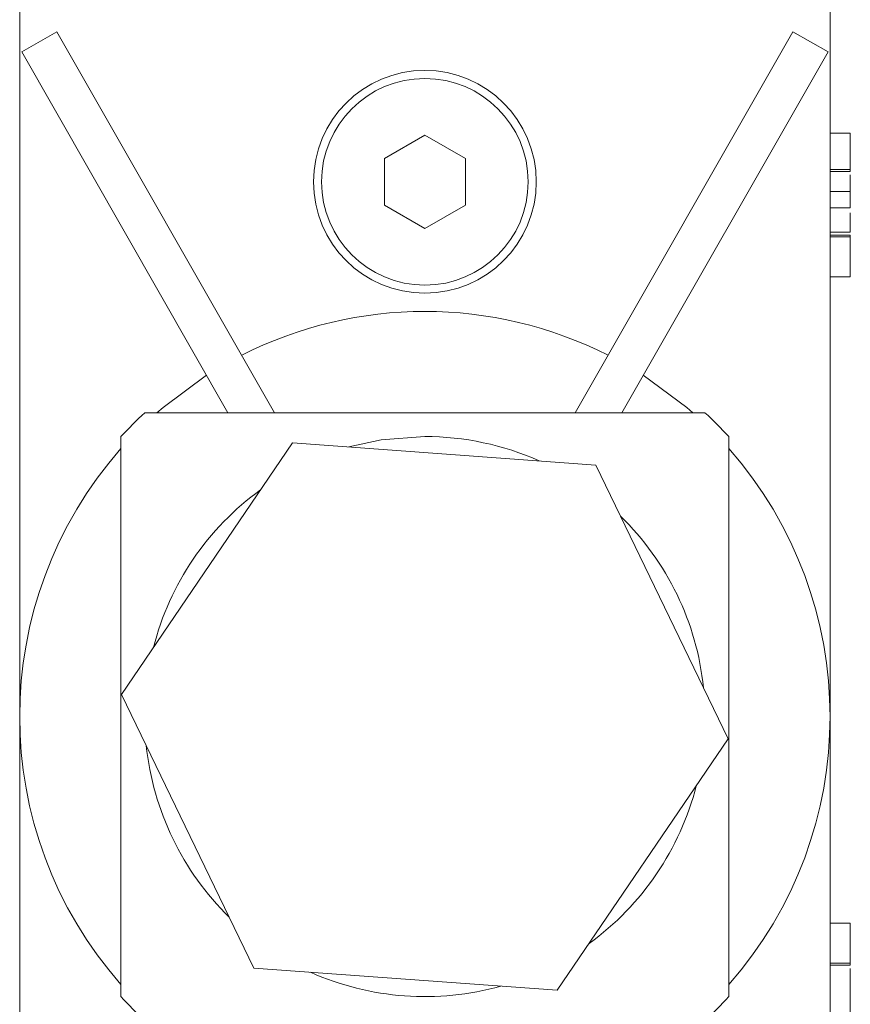
# Model space of a CAD drawing. Units: millimetres. Extents: x 0 to 504, y 0 to 356.
# Drawn here: x 270 to 290, y 219 to 243 of the extents above; entities that cross this region are included whole.
import ezdxf

# ---------------------------------------------------------------- set-up
doc = ezdxf.new("R2010")
doc.units = ezdxf.units.MM
doc.header["$LTSCALE"] = 1.2
doc.linetypes.add('SLD-Durchgehend', pattern=[0])

msp = doc.modelspace()

# ---------------------------------------------------------------- linework, layer by layer
at = {"color": 7, "linetype": 'SLD-Durchgehend', "lineweight": 15}
for p, q in [((269.9426, 243.3311), (269.9426, 225.8311)), ((289.9426, 225.8311), (289.9426, 243.3311)), ((270.8598, 242.7339), (269.9915, 242.2377)), ((276.2328, 233.3311), (270.8598, 242.7339)), ((289.0255, 242.7339), (283.6525, 233.3311)), ((289.8937, 242.2377), (289.0255, 242.7339)), ((275.0811, 233.3311), (269.9915, 242.2377)), ((289.8937, 242.2377), (284.8042, 233.3311)), ((279.9426, 240.1858), (278.9426, 239.6085)), ((280.9426, 239.6085), (279.9426, 240.1858)), ((290.4426, 240.2298), (289.9426, 240.2298)), ((278.9426, 239.6085), (278.9426, 238.4538)), ((280.9426, 238.4538), (280.9426, 239.6085)), ((290.4426, 239.3324), (289.9426, 239.3324)), ((290.4426, 239.2875), (289.9426, 239.2875)), ((290.4426, 239.2875), (290.4426, 239.3324)), ((290.4426, 238.7939), (289.9426, 238.7939)), ((290.4426, 238.3901), (290.4426, 238.7939)), ((278.9426, 238.4538), (279.9426, 237.8764)), ((279.9426, 237.8764), (280.9426, 238.4538)), ((290.4426, 238.3901), (289.9426, 238.3901)), ((290.4426, 237.7864), (289.9426, 237.7864)), ((290.4426, 237.717), (289.9426, 237.717)), ((290.4426, 237.6721), (290.4426, 237.717)), ((290.4426, 237.6721), (289.9426, 237.6721)), ((290.4426, 236.685), (289.9426, 236.685)), ((279.9426, 233.3311), (273.0296, 233.3311)), ((286.8557, 233.3311), (279.9426, 233.3311)), ((272.4426, 218.9181), (272.4426, 232.7441)), ((276.6747, 232.5879), (272.4571, 226.3794)), ((284.1602, 232.0396), (276.6747, 232.5879)), ((287.4426, 218.9181), (287.4426, 232.7441)), ((287.4281, 225.2828), (284.1602, 232.0396)), ((272.4571, 226.3794), (275.7251, 219.6226)), ((269.9426, 225.8311), (269.9426, 208.3311)), ((289.9426, 208.3311), (289.9426, 225.8311)), ((283.2106, 219.0743), (287.4281, 225.2828)), ((290.4426, 220.7313), (289.9426, 220.7313)), ((290.4426, 219.7441), (289.9426, 219.7441)), ((290.4426, 219.6993), (290.4426, 219.7441)), ((275.7251, 219.6226), (283.2106, 219.0743)), ((290.4426, 219.6993), (289.9426, 219.6993))]:
    msp.add_line(p, q, dxfattribs=at)
at = {"color": 7, "linetype": 'SLD-Durchgehend', "lineweight": 15, "flags": 128}
for points in [[(274.5533, 234.2546), (273.4797, 233.462), (273.3283, 233.3311)], [(286.557, 233.3311), (286.4056, 233.462), (285.332, 234.2546)], [(279.9426, 232.7441), (278.8612, 232.659), (278.07, 232.4857)]]:
    msp.add_lwpolyline(points, dxfattribs=at)
at = {"color": 7, "linetype": 'SLD-Durchgehend', "lineweight": 15}
msp.add_circle((279.9426, 239.0311), 2.75, dxfattribs=at)
at = {"color": 8, "linetype": 'SLD-Durchgehend', "lineweight": 0}
msp.add_circle((279.9426, 239.0311), 2.55, dxfattribs=at)
at = {"color": 7, "linetype": 'SLD-Durchgehend', "lineweight": 15}
for radius, start, end in [(10, 63.1211, 116.8789), (10.2, 132.66793, 137.33207), (10.2, 42.66793, 47.33207), (6.913, 65.9051, 90), (10, 138.59038, 221.40962), (10, 318.59038, 41.40962), (6.913, 125.9051, 165.71685), (6.913, 5.9051, 45.71685), (6.913, 185.9051, 225.71685), (6.913, 305.9051, 345.71685), (6.913, 245.9051, 285.71685), (10.2, 222.66793, 227.33207), (10.2, 312.66793, 317.33207)]:
    msp.add_arc((279.9426, 225.8311), radius, start, end, dxfattribs=at)
for points, knots in [([(290.4426, 239.3324), (290.4426, 239.4685), (290.4426, 239.7402), (290.4426, 240.0434), (290.4426, 240.2072), (290.4426, 240.2223), (290.4426, 240.2298)], [0, 0, 0, 0, 0.2802532, 0.5595228, 0.7795924, 1, 1, 1, 1]), ([(290.4426, 238.789), (290.4426, 238.7969), (290.4426, 238.8126), (290.4426, 238.9254), (290.4426, 239.0776), (290.4426, 239.1756), (290.4426, 239.2042)], [0, 0, 0, 0, 0.3225449, 0.6446194, 0.8964052, 1, 1, 1, 1]), ([(290.4426, 237.7864), (290.4426, 237.8854), (290.4426, 238.0705), (290.4426, 238.2047), (290.4426, 238.2671)], [0, 0, 0, 0, 0.5346811, 1, 1, 1, 1]), ([(290.4426, 236.685), (290.4426, 236.6988), (290.4426, 236.7264), (290.4426, 236.9859), (290.4426, 237.3175), (290.4426, 237.5539), (290.4426, 237.6721)], [0, 0, 0, 0, 0.2799105, 0.5592491, 0.7794763, 1, 1, 1, 1]), ([(290.4426, 219.7441), (290.4426, 219.8995), (290.4426, 220.2093), (290.4426, 220.5525), (290.4426, 220.7112), (290.4426, 220.7246), (290.4426, 220.7313)], [0, 0, 0, 0, 0.2802352, 0.558893, 0.7791323, 1, 1, 1, 1]), ([(290.4426, 218.5403), (290.4426, 218.7327), (290.4426, 219.0006), (290.4426, 219.3718), (290.4426, 219.5514), (290.4426, 219.616)], [0, 0, 0, 0, 0.6202189, 0.8633874, 1, 1, 1, 1])]:
    msp.add_open_spline(points, degree=3, knots=knots, dxfattribs=at)

doc.saveas('drawing.dxf')
